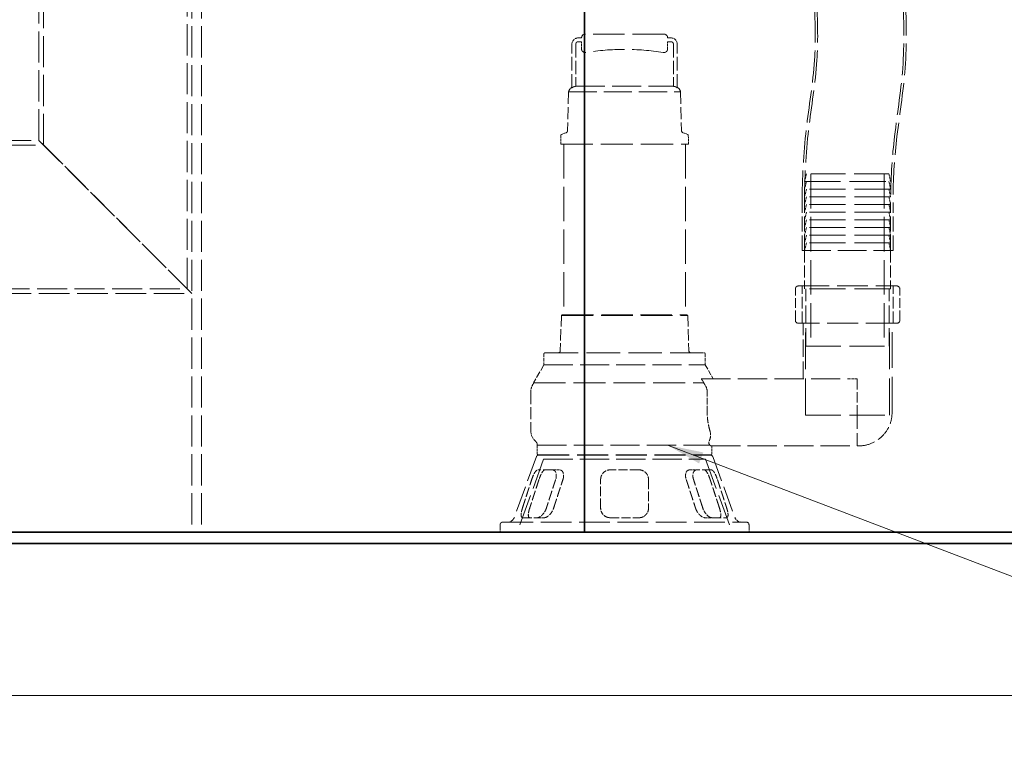
# Model space of a CAD drawing. Units: millimetres. Extents: x 0 to 6300, y 0 to 4455.
# Drawn here: x 2077 to 3105, y 2154 to 2908 of the extents above; entities that cross this region are included whole.
import ezdxf

# ---------------------------------------------------------------- set-up
doc = ezdxf.new("R2010")
doc.units = ezdxf.units.MM
doc.header["$LTSCALE"] = 15
doc.linetypes.add('DASHED', pattern=[0.2068, 0.1655, -0.0413])
doc.layers.add('Dimension (ISO)', color=5, linetype='Continuous', lineweight=9, true_color=0x0000ff)
doc.layers.add('Hidden (ISO)', color=1, linetype='DASHED', lineweight=18, true_color=0xff0000)
doc.layers.add('Symbol (ISO)', color=7, linetype='Continuous', lineweight=9)
doc.layers.add('Visible (ISO)', color=7, linetype='Continuous', lineweight=35)
doc.styles.add('Note Text (ISO)', font='tahoma.ttf')
doc.dimstyles.new('Default (ISO)', dxfattribs={"dimscale": 15, "dimtxt": 3.5, "dimasz": 2.5, "dimexe": 3.175, "dimexo": 0, "dimgap": 0.762, "dimtad": 1, "dimdec": 1, "dimrnd": 1e-08, "dimtxsty": 'Note Text (ISO)', "dimcen": 0.09, "dimdle": 10, "dimclrd": 256, "dimclre": 256, "dimclrt": 256, "dimadec": 1, "dimazin": 2, "dimtfac": 1.001486, "dimtmove": 0, "dimatfit": 3, "dimfxl": 1, "dimtolj": 1, "dimtzin": 0, "dimlwd": -1, "dimlwe": -1, "dimarcsym": 0})
doc.dimstyles.new('Default - Method 1b (ISO)$7', dxfattribs={"dimscale": 15, "dimtxt": 3.5, "dimasz": 2.5, "dimexe": 3.175, "dimexo": 0, "dimgap": 0.762, "dimtad": 1, "dimtoh": 1, "dimrnd": 1e-08, "dimtxsty": 'Note Text (ISO)', "dimcen": 0.09, "dimdle": 10, "dimclrd": 256, "dimclre": 256, "dimclrt": 256, "dimazin": 2, "dimtfac": 1, "dimtmove": 0, "dimatfit": 3, "dimfxl": 1, "dimtolj": 1, "dimlwd": -1, "dimlwe": -1, "dimarcsym": 0})

# ---------------------------------------------------------------- blocks, each defined once
blk = doc.blocks.new('*D21')
at = {"layer": 'Defpoints', "color": 0, "transparency": 16777216}
for p in [(596.5, 2360.7), (3206.5, 2360.7), (3206.5, 2201.9)]:
    blk.add_point(p, dxfattribs=at)
at = {"layer": 'Dimension (ISO)', "transparency": 16777216}
for p, q in [((596.5, 2360.7), (596.5, 2154.3)), ((3206.5, 2360.7), (3206.5, 2154.3)), ((634, 2201.9), (3169, 2201.9))]:
    blk.add_line(p, q, dxfattribs=at)
for points in [[(634, 2208.1), (634, 2195.6), (596.5, 2201.9)], [(3169, 2208.1), (3169, 2195.6), (3206.5, 2201.9)]]:
    blk.add_solid(points, dxfattribs=at)
at = {"layer": 'Dimension (ISO)', "transparency": 16777216, "insert": (1826.1, 2268), "char_height": 52.5, "attachment_point": 1, "style": 'Note Text (ISO)'}
blk.add_mtext('\\A1;2610', dxfattribs=at)

msp = doc.modelspace()

# ---------------------------------------------------------------- linework, layer by layer
at = {"layer": 'Hidden (ISO)', "ltscale": 13.09639}
for p, q in [((2256.55, 3672.67), (2256.55, 2372.67)), ((2266.55, 3672.67), (2266.55, 2372.67))]:
    msp.add_line(p, q, dxfattribs=at)
at = {"layer": 'Hidden (ISO)', "ltscale": 13.1035}
for p, q in [((2096.55, 2781.67), (2096.55, 3472.67)), ((2101.45, 2776.77), (2101.45, 3467.77)), ((2251.65, 2626.57), (2251.65, 3317.57))]:
    msp.add_line(p, q, dxfattribs=at)
at = {"layer": 'Hidden (ISO)', "ltscale": 13.217279}
msp.add_line((2749.55, 2892.67), (2667.55, 2892.67), dxfattribs=at)
at = {"layer": 'Hidden (ISO)', "ltscale": 5.795164}
for p, q in [((2653.55, 2836.51), (2653.55, 2882.17)), ((2763.55, 2836.51), (2763.55, 2882.17))]:
    msp.add_line(p, q, dxfattribs=at)
at = {"layer": 'Hidden (ISO)', "ltscale": 5.588917}
for p, q in [((2657.55, 2882.17), (2657.55, 2838.13)), ((2759.55, 2882.17), (2759.55, 2838.13))]:
    msp.add_line(p, q, dxfattribs=at)
at = {"layer": 'Hidden (ISO)', "ltscale": 0.444114}
for p, q in [((2660.05, 2888.67), (2663.55, 2888.67)), ((2663.55, 2884.67), (2660.05, 2884.67)), ((2757.05, 2888.67), (2753.55, 2888.67)), ((2753.55, 2884.67), (2757.05, 2884.67))]:
    msp.add_line(p, q, dxfattribs=at)
at = {"layer": 'Hidden (ISO)', "ltscale": 0.930325}
for p, q in [((2663.55, 2877.34), (2663.55, 2884.67)), ((2753.55, 2877.34), (2753.55, 2884.67))]:
    msp.add_line(p, q, dxfattribs=at)
at = {"layer": 'Hidden (ISO)', "ltscale": 5.148835}
for p, q in [((2650.07, 2832.44), (2649.08, 2791.89)), ((2767.02, 2832.44), (2768.01, 2791.89))]:
    msp.add_line(p, q, dxfattribs=at)
at = {"layer": 'Hidden (ISO)', "ltscale": 11.844604}
msp.add_line((2650.07, 2832.44), (2767.02, 2832.44), dxfattribs=at)
at = {"layer": 'Hidden (ISO)', "ltscale": 12.25216}
msp.add_line((2657.55, 2838.17), (2759.55, 2838.17), dxfattribs=at)
at = {"layer": 'Hidden (ISO)', "ltscale": 0.651009}
for p, q in [((2647.44, 2789.59), (2642.62, 2787.83)), ((2769.66, 2789.59), (2774.48, 2787.83))]:
    msp.add_line(p, q, dxfattribs=at)
at = {"layer": 'Hidden (ISO)', "ltscale": 12.894906}
for p, q in [((1896.55, 2781.67), (2096.55, 2781.67)), ((1736.55, 2621.67), (2256.55, 2621.67))]:
    msp.add_line(p, q, dxfattribs=at)
at = {"layer": 'Hidden (ISO)', "ltscale": 12.315273}
for p, q in [((2096.55, 2781.67), (2256.55, 2621.67)), ((2256.55, 2621.67), (2096.55, 2781.67))]:
    msp.add_line(p, q, dxfattribs=at)
at = {"layer": 'Hidden (ISO)', "ltscale": 1.172435}
for p, q in [((2641.96, 2786.91), (2641.8, 2777.67)), ((2775.14, 2786.91), (2775.3, 2777.67))]:
    msp.add_line(p, q, dxfattribs=at)
at = {"layer": 'Hidden (ISO)', "ltscale": 13.520394}
msp.add_line((2641.8, 2777.67), (2775.3, 2777.67), dxfattribs=at)
at = {"layer": 'Hidden (ISO)', "ltscale": 14.368878}
for p, q in [((2645.05, 2777.67), (2645.05, 2599.38)), ((2772.05, 2777.67), (2772.05, 2599.38))]:
    msp.add_line(p, q, dxfattribs=at)
at = {"layer": 'Hidden (ISO)', "ltscale": 13.526757}
msp.add_line((1891.65, 2776.77), (2101.45, 2776.77), dxfattribs=at)
at = {"layer": 'Hidden (ISO)', "ltscale": 1.046496}
for p, q in [((2898.55, 2746.72), (2896.55, 2738.72)), ((2898.55, 2738.72), (2896.55, 2730.72)), ((2984.55, 2746.72), (2986.55, 2738.72)), ((2984.55, 2738.72), (2986.55, 2730.72)), ((2898.55, 2730.72), (2896.55, 2722.72)), ((2984.55, 2730.72), (2986.55, 2722.72)), ((2898.55, 2722.72), (2896.55, 2714.72)), ((2984.55, 2722.72), (2986.55, 2714.72)), ((2898.55, 2714.72), (2896.55, 2706.72)), ((2898.55, 2706.72), (2896.55, 2698.72)), ((2984.55, 2714.72), (2986.55, 2706.72)), ((2984.55, 2706.72), (2986.55, 2698.72)), ((2898.55, 2698.72), (2896.55, 2690.72)), ((2984.55, 2698.72), (2986.55, 2690.72)), ((2898.55, 2690.72), (2896.55, 2682.72)), ((2984.55, 2690.72), (2986.55, 2682.72)), ((2898.55, 2682.72), (2896.55, 2674.72)), ((2984.55, 2682.72), (2986.55, 2674.72)), ((2898.55, 2674.72), (2896.55, 2666.72)), ((2984.55, 2674.72), (2986.55, 2666.72))]:
    msp.add_line(p, q, dxfattribs=at)
at = {"layer": 'Hidden (ISO)', "ltscale": 15.191454}
for p, q in [((2896.55, 2738.72), (2986.55, 2738.72)), ((2986.55, 2730.72), (2896.55, 2730.72)), ((2986.55, 2722.72), (2896.55, 2722.72)), ((2986.55, 2714.72), (2896.55, 2714.72)), ((2986.55, 2706.72), (2896.55, 2706.72)), ((2986.55, 2698.72), (2896.55, 2698.72)), ((2986.55, 2690.72), (2896.55, 2690.72)), ((2986.55, 2682.72), (2896.55, 2682.72)), ((2986.55, 2674.72), (2896.55, 2674.72)), ((2986.55, 2626.72), (2896.55, 2626.72))]:
    msp.add_line(p, q, dxfattribs=at)
at = {"layer": 'Hidden (ISO)', "ltscale": 14.516278}
msp.add_line((2984.55, 2746.72), (2898.55, 2746.72), dxfattribs=at)
at = {"layer": 'Hidden (ISO)', "ltscale": 14.50677}
for p, q in [((2903.25, 2746.72), (2903.25, 2566.72)), ((2979.85, 2746.72), (2979.85, 2566.72))]:
    msp.add_line(p, q, dxfattribs=at)
at = {"layer": 'Hidden (ISO)', "ltscale": 6.345819}
for p, q in [((2894.05, 2666.72), (2894.05, 2716.72)), ((2896.55, 2666.72), (2896.55, 2716.72)), ((2986.55, 2666.72), (2986.55, 2716.72)), ((2989.05, 2666.72), (2989.05, 2716.72))]:
    msp.add_line(p, q, dxfattribs=at)
at = {"layer": 'Hidden (ISO)', "ltscale": 12.026567}
msp.add_line((2894.05, 2666.72), (2989.05, 2666.72), dxfattribs=at)
at = {"layer": 'Hidden (ISO)', "ltscale": 5.076635}
for p, q in [((2896.55, 2666.72), (2896.55, 2626.72)), ((2986.55, 2666.72), (2986.55, 2626.72)), ((2610.48, 2518.9), (2610.48, 2478.9))]:
    msp.add_line(p, q, dxfattribs=at)
at = {"layer": 'Hidden (ISO)', "ltscale": 12.651887}
msp.add_line((1741.45, 2626.57), (2251.65, 2626.57), dxfattribs=at)
at = {"layer": 'Hidden (ISO)', "ltscale": 4.188206}
for p, q in [((2887.05, 2593.67), (2887.05, 2626.67)), ((2996.05, 2593.67), (2996.05, 2626.67))]:
    msp.add_line(p, q, dxfattribs=at)
at = {"layer": 'Hidden (ISO)', "ltscale": 13.039331}
for p, q in [((2890.05, 2629.67), (2993.05, 2629.67)), ((2993.05, 2590.67), (2890.05, 2590.67))]:
    msp.add_line(p, q, dxfattribs=at)
at = {"layer": 'Hidden (ISO)', "ltscale": 4.949717}
for p, q in [((2894.05, 2590.67), (2894.05, 2629.67)), ((2989.05, 2590.67), (2989.05, 2629.67))]:
    msp.add_line(p, q, dxfattribs=at)
at = {"layer": 'Hidden (ISO)', "ltscale": 7.615002}
for p, q in [((2898.05, 2566.72), (2898.05, 2626.72)), ((2985.05, 2566.72), (2985.05, 2626.72))]:
    msp.add_line(p, q, dxfattribs=at)
at = {"layer": 'Hidden (ISO)', "ltscale": 4.643756}
for p, q in [((2642.49, 2598.8), (2641.41, 2562.23)), ((2774.61, 2598.8), (2775.68, 2562.23))]:
    msp.add_line(p, q, dxfattribs=at)
at = {"layer": 'Hidden (ISO)', "ltscale": 0.139395}
for p, q in [((2643.42, 2599.38), (2642.49, 2598.8)), ((2773.67, 2599.38), (2774.61, 2598.8))]:
    msp.add_line(p, q, dxfattribs=at)
at = {"layer": 'Hidden (ISO)', "ltscale": 13.380394}
msp.add_line((2642.49, 2598.8), (2774.61, 2598.8), dxfattribs=at)
at = {"layer": 'Hidden (ISO)', "ltscale": 13.19149}
msp.add_line((2643.42, 2599.38), (2773.67, 2599.38), dxfattribs=at)
at = {"layer": 'Hidden (ISO)', "ltscale": 7.361166}
msp.add_line((2895.05, 2532.67), (2895.05, 2590.67), dxfattribs=at)
at = {"layer": 'Hidden (ISO)', "ltscale": 15.473887}
for p, q in [((2897.61, 2494.67), (2897.61, 2590.67)), ((2985.49, 2494.67), (2985.49, 2590.67))]:
    msp.add_line(p, q, dxfattribs=at)
at = {"layer": 'Hidden (ISO)', "ltscale": 14.990329}
msp.add_line((2988.05, 2497.67), (2988.05, 2590.67), dxfattribs=at)
at = {"layer": 'Hidden (ISO)', "ltscale": 14.685072}
msp.add_line((2898.05, 2566.72), (2985.05, 2566.72), dxfattribs=at)
at = {"layer": 'Hidden (ISO)', "ltscale": 1.461512}
for p, q in [((2624.3, 2558.8), (2624.3, 2547.29)), ((2792.8, 2558.8), (2792.8, 2547.29))]:
    msp.add_line(p, q, dxfattribs=at)
at = {"layer": 'Hidden (ISO)', "ltscale": 14.052094}
msp.add_line((2625.3, 2559.8), (2791.8, 2559.8), dxfattribs=at)
at = {"layer": 'Hidden (ISO)', "ltscale": 2.728264}
msp.add_line((2624.3, 2547.29), (2613.54, 2528.67), dxfattribs=at)
at = {"layer": 'Hidden (ISO)', "ltscale": 12.189333}
msp.add_line((2624.3, 2547.29), (2792.8, 2547.29), dxfattribs=at)
at = {"layer": 'Hidden (ISO)', "ltscale": 2.141913}
msp.add_line((2792.8, 2547.29), (2801.24, 2532.67), dxfattribs=at)
at = {"layer": 'Hidden (ISO)', "ltscale": 12.315759}
msp.add_line((2788.73, 2532.67), (2941.55, 2532.67), dxfattribs=at)
at = {"layer": 'Hidden (ISO)', "ltscale": 1.269084}
msp.add_line((2941.55, 2532.67), (2951.55, 2532.67), dxfattribs=at)
at = {"layer": 'Hidden (ISO)', "ltscale": 4.442043}
msp.add_line((2951.55, 2532.67), (2951.55, 2497.67), dxfattribs=at)
at = {"layer": 'Hidden (ISO)', "ltscale": 13.425468}
msp.add_line((2613.54, 2528.67), (2791.39, 2528.67), dxfattribs=at)
at = {"layer": 'Hidden (ISO)', "ltscale": 2.693704}
msp.add_line((2794.89, 2497.67), (2794.89, 2518.9), dxfattribs=at)
at = {"layer": 'Hidden (ISO)', "ltscale": 14.834286}
msp.add_line((2897.61, 2494.67), (2985.49, 2494.67), dxfattribs=at)
at = {"layer": 'Hidden (ISO)', "ltscale": 6.977602}
msp.add_line((2951.55, 2497.67), (2951.55, 2462.67), dxfattribs=at)
at = {"layer": 'Hidden (ISO)', "ltscale": 12.309361}
msp.add_line((2617.37, 2463.49), (2797.72, 2463.49), dxfattribs=at)
at = {"layer": 'Hidden (ISO)', "ltscale": 1.175882}
msp.add_line((2617.37, 2463.49), (2617.37, 2454.22), dxfattribs=at)
at = {"layer": 'Hidden (ISO)', "ltscale": 12.294357}
msp.add_line((2799, 2462.67), (2951.55, 2462.67), dxfattribs=at)
at = {"layer": 'Hidden (ISO)', "ltscale": 1.072044}
msp.add_line((2799.73, 2462.67), (2799.73, 2454.22), dxfattribs=at)
at = {"layer": 'Hidden (ISO)', "ltscale": 0.753727}
msp.add_line((2953.05, 2462.67), (2951.55, 2462.67), dxfattribs=at)
at = {"layer": 'Hidden (ISO)', "ltscale": 10.875864}
for p, q in [((2616.48, 2451.49), (2593.4, 2388.09)), ((2800.61, 2451.49), (2823.69, 2388.09))]:
    msp.add_line(p, q, dxfattribs=at)
at = {"layer": 'Hidden (ISO)', "ltscale": 13.051087}
for p, q in [((2624, 2448.76), (2596.31, 2372.67)), ((2793.1, 2448.76), (2820.79, 2372.67))]:
    msp.add_line(p, q, dxfattribs=at)
at = {"layer": 'Hidden (ISO)', "ltscale": 13.042576}
for p, q in [((2618.4, 2453.19), (2798.7, 2453.19)), ((2618.4, 2453.14), (2798.7, 2453.14))]:
    msp.add_line(p, q, dxfattribs=at)
at = {"layer": 'Hidden (ISO)', "ltscale": 0.006261}
for p, q in [((2618.4, 2453.19), (2618.4, 2453.14)), ((2798.7, 2453.19), (2798.7, 2453.14))]:
    msp.add_line(p, q, dxfattribs=at)
at = {"layer": 'Hidden (ISO)', "ltscale": 12.232573}
msp.add_line((2624, 2448.76), (2793.1, 2448.76), dxfattribs=at)
at = {"layer": 'Hidden (ISO)', "ltscale": 3.822761}
for p, q in [((2632.97, 2437.67), (2617.97, 2437.67)), ((2723.55, 2437.67), (2693.55, 2437.67)), ((2799.13, 2437.67), (2784.13, 2437.67))]:
    msp.add_line(p, q, dxfattribs=at)
at = {"layer": 'Hidden (ISO)', "ltscale": 1.094826}
for p, q in [((2640.44, 2437.67), (2632.97, 2437.67)), ((2776.66, 2437.67), (2784.13, 2437.67))]:
    msp.add_line(p, q, dxfattribs=at)
at = {"layer": 'Hidden (ISO)', "ltscale": 3.818272}
for p, q in [((2602.04, 2387.67), (2617.04, 2387.67)), ((2693.55, 2387.67), (2723.55, 2387.67)), ((2800.06, 2387.67), (2815.06, 2387.67))]:
    msp.add_line(p, q, dxfattribs=at)
at = {"layer": 'Hidden (ISO)', "ltscale": 1.092195}
for p, q in [((2624.49, 2387.67), (2617.04, 2387.67)), ((2792.61, 2387.67), (2800.06, 2387.67))]:
    msp.add_line(p, q, dxfattribs=at)
at = {"layer": 'Hidden (ISO)', "ltscale": 0.982543}
for p, q in [((2578.55, 2380.41), (2578.55, 2372.67)), ((2838.55, 2380.41), (2838.55, 2372.67))]:
    msp.add_line(p, q, dxfattribs=at)
at = {"layer": 'Hidden (ISO)', "ltscale": 12.904555}
msp.add_line((2581.13, 2382.99), (2835.97, 2382.99), dxfattribs=at)
at = {"layer": 'Hidden (ISO)', "ltscale": 0.797352}
for centre, start, end in [((2667.55, 2888.67), 90, 180), ((2749.55, 2888.67), 0, 90)]:
    msp.add_arc(centre, 4, start, end, dxfattribs=at)
at = {"layer": 'Hidden (ISO)', "ltscale": 1.295759}
for centre, start, end in [((2660.05, 2882.17), 90, 180), ((2757.05, 2882.17), 0, 90)]:
    msp.add_arc(centre, 6.5, start, end, dxfattribs=at)
at = {"layer": 'Hidden (ISO)', "ltscale": 0.498307}
for centre, start, end in [((2660.05, 2882.17), 90, 180), ((2757.05, 2882.17), 0, 90)]:
    msp.add_arc(centre, 2.5, start, end, dxfattribs=at)
at = {"layer": 'Hidden (ISO)', "ltscale": 0.879659}
for centre, start, end in [((2667.55, 2877.34), 180, 279.28917), ((2749.55, 2877.34), 260.71083, 0)]:
    msp.add_arc(centre, 4, start, end, dxfattribs=at)
at = {"layer": 'Hidden (ISO)', "ltscale": 13.066299}
msp.add_arc((2708.55, 2626.67), 250, 80.71083, 99.28917, dxfattribs=at)
at = {"layer": 'Hidden (ISO)', "ltscale": 0.760893}
for centre, start, end in [((2657.36, 2830.67), 120.54401, 166.34947), ((2759.74, 2830.67), 13.65053, 59.45599)]:
    msp.add_arc(centre, 7.5, start, end, dxfattribs=at)
at = {"layer": 'Hidden (ISO)', "ltscale": 0.381205}
for centre, start, end in [((2646.58, 2791.94), 290, 358.85424), ((2770.51, 2791.94), 181.14576, 250)]:
    msp.add_arc(centre, 2.5, start, end, dxfattribs=at)
at = {"layer": 'Hidden (ISO)', "ltscale": 0.152745}
for centre, start, end in [((2642.96, 2786.89), 110, 179), ((2774.14, 2786.89), 1, 70)]:
    msp.add_arc(centre, 1, start, end, dxfattribs=at)
at = {"layer": 'Hidden (ISO)', "ltscale": 0.597989}
for centre, start, end in [((2890.05, 2626.67), 90, 180), ((2993.05, 2626.67), 0, 90), ((2890.05, 2593.67), 180, 270), ((2993.05, 2593.67), 270, 0)]:
    msp.add_arc(centre, 3, start, end, dxfattribs=at)
at = {"layer": 'Hidden (ISO)', "ltscale": 0.488978}
for centre, start, end in [((2638.91, 2562.3), 270, 358.31532), ((2778.18, 2562.3), 181.68468, 270)]:
    msp.add_arc(centre, 2.5, start, end, dxfattribs=at)
at = {"layer": 'Hidden (ISO)', "ltscale": 0.199263}
for centre, start, end in [((2625.3, 2558.8), 90, 180), ((2791.8, 2558.8), 0, 90)]:
    msp.add_arc(centre, 1, start, end, dxfattribs=at)
at = {"layer": 'Hidden (ISO)', "ltscale": 1.139912}
msp.add_arc((2625.45, 2518.9), 14.97, 145.61815, 180, dxfattribs=at)
at = {"layer": 'Hidden (ISO)', "ltscale": 0.179303}
msp.add_arc((2610.97, 2528.81), 2.58, 325.61815, 357, dxfattribs=at)
at = {"layer": 'Hidden (ISO)', "ltscale": 6.977602}
msp.add_arc((2953.05, 2497.67), 35, 270, 0, dxfattribs=at)
at = {"layer": 'Hidden (ISO)', "ltscale": 1.56851}
msp.add_arc((2625.45, 2478.9), 14.97, 180, 227.30803, dxfattribs=at)
at = {"layer": 'Hidden (ISO)', "ltscale": 0.633149}
msp.add_arc((2610.92, 2463.15), 6.45, 3, 47.30803, dxfattribs=at)
at = {"layer": 'Hidden (ISO)', "ltscale": 0.335415}
for centre, start, end in [((2618.91, 2450.61), 101.31059, 160), ((2798.19, 2450.61), 20, 78.68941)]:
    msp.add_arc(centre, 2.58, start, end, dxfattribs=at)
at = {"layer": 'Hidden (ISO)', "ltscale": 0.205704}
for centre, start, end in [((2618.4, 2454.22), 180, 270), ((2798.7, 2454.22), 270, 0)]:
    msp.add_arc(centre, 1.03, start, end, dxfattribs=at)
at = {"layer": 'Hidden (ISO)', "ltscale": 1.200425}
for centre, start, end in [((2586.13, 2390.74), 270, 340), ((2830.97, 2390.74), 200, 270)]:
    msp.add_arc(centre, 7.74, start, end, dxfattribs=at)
at = {"layer": 'Hidden (ISO)', "ltscale": 0.514411}
for centre, start, end in [((2581.13, 2380.41), 90, 180), ((2835.97, 2380.41), 0, 90)]:
    msp.add_arc(centre, 2.58, start, end, dxfattribs=at)
at = {"layer": 'Hidden (ISO)', "ltscale": 13.518834}
msp.add_open_spline([(2894.05, 2716.72), (2894.03, 2742.23), (2895.45, 2767.78), (2901.11, 2817.28), (2905.43, 2841.28), (2908.29, 2884.66), (2907.84, 2903.89), (2905.78, 2943.78), (2904.15, 2964.49), (2899.35, 3028), (2896.36, 3070.82), (2891.94, 3176.62), (2891.71, 3239.69), (2894.08, 3302.62)], degree=3, knots=[0, 0, 0, 0, 7.6525834, 7.6525834, 14.946985, 14.946985, 20.6959895, 20.6959895, 26.9279176, 26.9279176, 39.8027549, 39.8027549, 58.6949015, 58.6949015, 58.6949015, 58.6949015], dxfattribs=at)
at = {"layer": 'Hidden (ISO)', "ltscale": 13.517735}
msp.add_open_spline([(2896.55, 2716.72), (2896.53, 2742.18), (2897.95, 2767.69), (2903.61, 2817.1), (2907.91, 2841.07), (2910.79, 2884.45), (2910.34, 2903.73), (2908.29, 2943.69), (2906.66, 2964.43), (2901.87, 3027.89), (2898.88, 3070.64), (2894.45, 3176.44), (2894.2, 3239.58), (2896.58, 3302.57)], degree=3, knots=[0, 0, 0, 0, 7.6395087, 7.6395087, 14.921071, 14.921071, 20.6848458, 20.6848458, 26.9241312, 26.9241312, 39.7775855, 39.7775855, 58.6901063, 58.6901063, 58.6901063, 58.6901063], dxfattribs=at)
at = {"layer": 'Hidden (ISO)', "ltscale": 13.458046}
msp.add_open_spline([(2986.54, 3299.97), (2985.28, 3266.65), (2984.76, 3233.3), (2985.08, 3183.74), (2985.36, 3167.52), (2987.07, 3106.11), (2989.74, 3060.95), (2996.82, 2964.61), (3002.59, 2913.13), (2997.94, 2836.36), (2993.63, 2811.13), (2988.18, 2765.3), (2986.81, 2744.65), (2986.56, 2721.58), (2986.55, 2719.15), (2986.55, 2716.72)], degree=3, knots=[0, 0, 0, 0, 10.0025114, 10.0025114, 14.8684518, 14.8684518, 28.4329564, 28.4329564, 43.8480842, 43.8480842, 51.5045222, 51.5045222, 57.6960474, 57.6960474, 58.4253578, 58.4253578, 58.4253578, 58.4253578], dxfattribs=at)
at = {"layer": 'Hidden (ISO)', "ltscale": 13.455797}
msp.add_open_spline([(2989.04, 3299.87), (2987.77, 3266.56), (2987.25, 3233.2), (2987.58, 3183.7), (2987.87, 3167.53), (2989.57, 3106.2), (2992.24, 3061.06), (2999.32, 2964.77), (3005.06, 2913.3), (3000.47, 2836.47), (2996.16, 2811.15), (2990.68, 2765.17), (2989.3, 2744.45), (2989.06, 2721.4), (2989.05, 2719.06), (2989.05, 2716.72)], degree=3, knots=[0, 0, 0, 0, 10.002517, 10.002517, 14.851937, 14.851937, 28.4093292, 28.4093292, 43.8192646, 43.8192646, 51.5019953, 51.5019953, 57.7128006, 57.7128006, 58.4156656, 58.4156656, 58.4156656, 58.4156656], dxfattribs=at)
at = {"layer": 'Hidden (ISO)', "ltscale": 0.555314}
for points, knots in [([(2657.55, 2838.13), (2657.32, 2838.11), (2657.08, 2838.07), (2656.34, 2837.93), (2655.84, 2837.77), (2654.97, 2837.42), (2654.51, 2837.18), (2653.9, 2836.77), (2653.72, 2836.64), (2653.55, 2836.51)], [3.44379556, 3.44379556, 3.44379556, 3.44379556, 3.50925587, 3.50925587, 3.65151461, 3.65151461, 3.79216255, 3.79216255, 3.85350234, 3.85350234, 3.85350234, 3.85350234]), ([(2763.55, 2836.51), (2763.38, 2836.64), (2763.2, 2836.77), (2762.58, 2837.18), (2762.13, 2837.42), (2761.25, 2837.77), (2760.76, 2837.93), (2760.02, 2838.07), (2759.78, 2838.11), (2759.55, 2838.13)], [0.63391274, 0.63391274, 0.63391274, 0.63391274, 0.69525254, 0.69525254, 0.83590048, 0.83590048, 0.97815921, 0.97815921, 1.04361952, 1.04361952, 1.04361952, 1.04361952])]:
    msp.add_open_spline(points, degree=3, knots=knots, dxfattribs=at)
at = {"layer": 'Hidden (ISO)', "ltscale": 0.609665}
msp.add_rational_spline([(2791.39, 2528.67), (2790.05, 2530.7), (2788.73, 2532.67)], [1, 1.00010050405, 1], degree=2, dxfattribs=at)
at = {"layer": 'Hidden (ISO)', "ltscale": 0.182635}
msp.add_open_spline([(2791.91, 2527.35), (2791.78, 2527.51), (2791.67, 2527.69), (2791.49, 2528.1), (2791.41, 2528.4), (2791.39, 2528.67)], degree=3, knots=[0.66940012, 0.66940012, 0.66940012, 0.66940012, 0.72633976, 0.72633976, 0.8046024, 0.8046024, 0.8046024, 0.8046024], dxfattribs=at)
at = {"layer": 'Hidden (ISO)', "ltscale": 1.158836}
msp.add_open_spline([(2794.89, 2518.9), (2794.89, 2519.78), (2794.8, 2520.74), (2794.39, 2522.62), (2794.08, 2523.53), (2793.34, 2525.2), (2792.83, 2526.09), (2792.12, 2527.07), (2792.02, 2527.21), (2791.91, 2527.35)], degree=3, knots=[0, 0, 0, 0, 0.26437629, 0.26437629, 0.52875258, 0.52875258, 0.81118782, 0.81118782, 0.86023941, 0.86023941, 0.86023941, 0.86023941], dxfattribs=at)
at = {"layer": 'Hidden (ISO)', "ltscale": 2.545253}
msp.add_open_spline([(2797.62, 2478.9), (2797.12, 2480.58), (2796.67, 2482.38), (2795.83, 2486.39), (2795.48, 2488.63), (2795.01, 2493.16), (2794.89, 2495.45), (2794.89, 2497.67)], degree=3, knots=[19.4673101, 19.4673101, 19.4673101, 19.4673101, 20.053006, 20.053006, 20.7209451, 20.7209451, 21.3888843, 21.3888843, 21.3888843, 21.3888843], dxfattribs=at)
at = {"layer": 'Hidden (ISO)', "ltscale": 2.031354}
msp.add_open_spline([(2796.87, 2467.89), (2797.62, 2469.14), (2798.14, 2470.72), (2798.47, 2474.54), (2798.27, 2476.67), (2797.62, 2478.9)], degree=3, knots=[-1.6377087, -1.6377087, -1.6377087, -1.6377087, -0.8155971, -0.8155971, 0, 0, 0, 0], dxfattribs=at)
at = {"layer": 'Hidden (ISO)', "ltscale": 1.513059}
msp.add_open_spline([(2797.72, 2463.49), (2797.09, 2464.18), (2796.52, 2465.21), (2796.46, 2466.85), (2796.58, 2467.37), (2796.85, 2467.85), (2796.86, 2467.87), (2796.87, 2467.89)], degree=3, knots=[-5.378984, -5.378984, -5.378984, -5.378984, -4.326227, -4.326227, -3.7904691, -3.7904691, -3.7623515, -3.7623515, -3.7623515, -3.7623515], dxfattribs=at)
at = {"layer": 'Hidden (ISO)', "ltscale": 0.976087}
msp.add_open_spline([(2799, 2462.67), (2798.71, 2462.67), (2798.33, 2462.9), (2797.81, 2463.4), (2797.77, 2463.44), (2797.72, 2463.49)], degree=3, knots=[16.0170373, 16.0170373, 16.0170373, 16.0170373, 16.70342349, 16.70342349, 16.76613439, 16.76613439, 16.76613439, 16.76613439], dxfattribs=at)
at = {"layer": 'Hidden (ISO)', "ltscale": 2.02948}
for points, knots in [([(2611.54, 2427.67), (2611.63, 2427.98), (2611.74, 2428.28), (2612.26, 2429.76), (2612.77, 2431.04), (2613.86, 2433.37), (2614.45, 2434.44), (2615.55, 2436.06), (2616.13, 2436.73), (2617.14, 2437.5), (2617.58, 2437.67), (2617.97, 2437.67)], [3.1368584, 3.1368584, 3.1368584, 3.1368584, 3.2315654, 3.2315654, 3.6113541, 3.6113541, 3.9911429, 3.9911429, 4.359163, 4.359163, 4.6728392, 4.6728392, 4.6728392, 4.6728392]), ([(2632.97, 2437.67), (2633.64, 2437.67), (2634.3, 2437.5), (2635.57, 2436.73), (2636.14, 2436.06), (2636.93, 2434.44), (2637.18, 2433.37), (2637.27, 2431.04), (2637.11, 2429.76), (2636.8, 2428.57), (2636.72, 2428.28), (2636.63, 2427.98), (2636.54, 2427.67)], [-1.4412738, -1.4412738, -1.4412738, -1.4412738, -1.1275976, -1.1275976, -0.7595775, -0.7595775, -0.3797887, -0.3797887, 0, 0, 0, 0.094707, 0.094707, 0.094707, 0.094707]), ([(2683.55, 2427.67), (2683.55, 2427.98), (2683.56, 2428.28), (2683.7, 2429.76), (2684.04, 2431.04), (2685.23, 2433.37), (2686.07, 2434.44), (2687.96, 2436.06), (2689.11, 2436.73), (2691.39, 2437.5), (2692.5, 2437.67), (2693.55, 2437.67)], [3.1368584, 3.1368584, 3.1368584, 3.1368584, 3.2315654, 3.2315654, 3.6113541, 3.6113541, 3.9911429, 3.9911429, 4.359163, 4.359163, 4.6728392, 4.6728392, 4.6728392, 4.6728392]), ([(2723.55, 2437.67), (2724.6, 2437.67), (2725.71, 2437.5), (2727.99, 2436.73), (2729.13, 2436.06), (2731.02, 2434.44), (2731.87, 2433.37), (2733.06, 2431.04), (2733.4, 2429.76), (2733.51, 2428.57), (2733.53, 2428.28), (2733.55, 2427.98), (2733.55, 2427.67)], [-1.4412738, -1.4412738, -1.4412738, -1.4412738, -1.1275976, -1.1275976, -0.7595775, -0.7595775, -0.3797887, -0.3797887, 0, 0, 0, 0.094707, 0.094707, 0.094707, 0.094707]), ([(2780.56, 2427.67), (2780.46, 2427.98), (2780.37, 2428.28), (2779.99, 2429.76), (2779.82, 2431.04), (2779.91, 2433.37), (2780.17, 2434.44), (2780.96, 2436.06), (2781.53, 2436.73), (2782.79, 2437.5), (2783.46, 2437.67), (2784.13, 2437.67)], [3.1368584, 3.1368584, 3.1368584, 3.1368584, 3.2315654, 3.2315654, 3.6113541, 3.6113541, 3.9911429, 3.9911429, 4.359163, 4.359163, 4.6728392, 4.6728392, 4.6728392, 4.6728392]), ([(2799.13, 2437.67), (2799.51, 2437.67), (2799.95, 2437.5), (2800.96, 2436.73), (2801.54, 2436.06), (2802.64, 2434.44), (2803.23, 2433.37), (2804.33, 2431.04), (2804.84, 2429.76), (2805.36, 2428.28), (2805.46, 2427.98), (2805.56, 2427.67)], [1.5913591, 1.5913591, 1.5913591, 1.5913591, 1.9050353, 1.9050353, 2.2730554, 2.2730554, 2.6528441, 2.6528441, 3.0326329, 3.0326329, 3.1273399, 3.1273399, 3.1273399, 3.1273399])]:
    msp.add_open_spline(points, degree=3, knots=knots, dxfattribs=at)
at = {"layer": 'Hidden (ISO)', "ltscale": 2.028961}
for points, knots in [([(2625.44, 2437.67), (2625.08, 2437.67), (2624.66, 2437.5), (2623.69, 2436.75), (2623.14, 2436.09), (2622.07, 2434.48), (2621.5, 2433.43), (2620.43, 2431.11), (2619.92, 2429.84), (2619.39, 2428.33), (2619.28, 2428), (2619.17, 2427.67)], [1.5952657, 1.5952657, 1.5952657, 1.5952657, 1.9040703, 1.9040703, 2.2723269, 2.2723269, 2.6499859, 2.6499859, 3.027645, 3.027645, 3.1309838, 3.1309838, 3.1309838, 3.1309838]), ([(2644.17, 2427.67), (2644.28, 2428), (2644.37, 2428.33), (2644.46, 2428.66), (2644.76, 2429.84), (2644.91, 2431.11), (2644.78, 2433.43), (2644.5, 2434.48), (2643.68, 2436.09), (2643.08, 2436.75), (2641.78, 2437.5), (2641.11, 2437.67), (2640.44, 2437.67)], [-0.1033388, -0.1033388, -0.1033388, -0.1033388, 0, 0, 0, 0.377659, 0.377659, 0.7553181, 0.7553181, 1.1235746, 1.1235746, 1.4323793, 1.4323793, 1.4323793, 1.4323793]), ([(2776.66, 2437.67), (2775.98, 2437.67), (2775.31, 2437.5), (2774.01, 2436.75), (2773.42, 2436.09), (2772.59, 2434.48), (2772.31, 2433.43), (2772.19, 2431.11), (2772.34, 2429.84), (2772.72, 2428.33), (2772.82, 2428), (2772.93, 2427.67)], [1.5952657, 1.5952657, 1.5952657, 1.5952657, 1.9040703, 1.9040703, 2.2723269, 2.2723269, 2.6499859, 2.6499859, 3.027645, 3.027645, 3.1309838, 3.1309838, 3.1309838, 3.1309838]), ([(2797.93, 2427.67), (2797.82, 2428), (2797.7, 2428.33), (2797.17, 2429.84), (2796.67, 2431.11), (2795.59, 2433.43), (2795.02, 2434.48), (2793.96, 2436.09), (2793.4, 2436.75), (2792.44, 2437.5), (2792.02, 2437.67), (2791.66, 2437.67)], [3.141655, 3.141655, 3.141655, 3.141655, 3.2449938, 3.2449938, 3.6226529, 3.6226529, 4.0003119, 4.0003119, 4.3685684, 4.3685684, 4.6773731, 4.6773731, 4.6773731, 4.6773731])]:
    msp.add_open_spline(points, degree=3, knots=knots, dxfattribs=at)
at = {"layer": 'Hidden (ISO)', "ltscale": 4.065734}
for points, weights in [([(2601.81, 2397.67), (2606.92, 2413.49), (2611.54, 2427.67)], [1, 1.00140219711, 1]), ([(2636.54, 2427.67), (2631.92, 2413.49), (2626.81, 2397.67)], [1, 1.00140219712, 1]), ([(2683.55, 2397.67), (2683.55, 2413.49), (2683.55, 2427.67)], [1, 1.00140219712, 1]), ([(2733.55, 2427.67), (2733.55, 2413.49), (2733.55, 2397.67)], [1, 1.00140219712, 1]), ([(2790.29, 2397.67), (2785.17, 2413.49), (2780.56, 2427.67)], [1, 1.00140219711, 1]), ([(2805.56, 2427.67), (2810.17, 2413.49), (2815.29, 2397.67)], [1, 1.00140219712, 1])]:
    msp.add_rational_spline(points, weights, degree=2, dxfattribs=at)
at = {"layer": 'Hidden (ISO)', "ltscale": 4.068449}
for points, weights in [([(2619.17, 2427.67), (2614.55, 2413.57), (2609.39, 2397.67)], [1, 1.0016759432, 1]), ([(2634.39, 2397.67), (2639.55, 2413.57), (2644.17, 2427.67)], [1, 1.0016759432, 1]), ([(2772.93, 2427.67), (2777.54, 2413.57), (2782.71, 2397.67)], [1, 1.00167594321, 1]), ([(2807.71, 2397.67), (2802.54, 2413.57), (2797.93, 2427.67)], [1, 1.0016759432, 1])]:
    msp.add_rational_spline(points, weights, degree=2, dxfattribs=at)
at = {"layer": 'Hidden (ISO)', "ltscale": 1.743115}
for points, knots in [([(2601.11, 2388.09), (2600.96, 2388.25), (2600.84, 2388.45), (2600.51, 2389.29), (2600.42, 2390.14), (2600.49, 2392.04), (2600.66, 2393.23), (2601.17, 2395.54), (2601.47, 2396.62), (2601.81, 2397.67)], [1.8209653, 1.8209653, 1.8209653, 1.8209653, 1.9847081, 1.9847081, 2.3881022, 2.3881022, 2.8029525, 2.8029525, 3.1322549, 3.1322549, 3.1322549, 3.1322549]), ([(2626.81, 2397.67), (2626.47, 2396.62), (2625.99, 2395.54), (2624.72, 2393.23), (2623.85, 2392.04), (2622.12, 2390.14), (2621.13, 2389.29), (2619.75, 2388.45), (2619.35, 2388.25), (2618.97, 2388.09)], [0.085548, 0.085548, 0.085548, 0.085548, 0.4148504, 0.4148504, 0.8297008, 0.8297008, 1.2330949, 1.2330949, 1.3968376, 1.3968376, 1.3968376, 1.3968376]), ([(2690.69, 2388.09), (2690.16, 2388.25), (2689.64, 2388.45), (2687.92, 2389.29), (2686.85, 2390.14), (2685.19, 2392.04), (2684.49, 2393.23), (2683.72, 2395.54), (2683.55, 2396.62), (2683.55, 2397.67)], [1.8209653, 1.8209653, 1.8209653, 1.8209653, 1.9847081, 1.9847081, 2.3881022, 2.3881022, 2.8029525, 2.8029525, 3.1322549, 3.1322549, 3.1322549, 3.1322549]), ([(2733.55, 2397.67), (2733.55, 2396.62), (2733.38, 2395.54), (2732.61, 2393.23), (2731.91, 2392.04), (2730.24, 2390.14), (2729.17, 2389.29), (2727.46, 2388.45), (2726.94, 2388.25), (2726.41, 2388.09)], [0.085548, 0.085548, 0.085548, 0.085548, 0.4148504, 0.4148504, 0.8297008, 0.8297008, 1.2330949, 1.2330949, 1.3968376, 1.3968376, 1.3968376, 1.3968376]), ([(2798.13, 2388.09), (2797.74, 2388.25), (2797.34, 2388.45), (2795.96, 2389.29), (2794.98, 2390.14), (2793.24, 2392.04), (2792.38, 2393.23), (2791.1, 2395.54), (2790.63, 2396.62), (2790.29, 2397.67)], [1.8209653, 1.8209653, 1.8209653, 1.8209653, 1.9847081, 1.9847081, 2.3881022, 2.3881022, 2.8029525, 2.8029525, 3.1322549, 3.1322549, 3.1322549, 3.1322549]), ([(2815.29, 2397.67), (2815.63, 2396.62), (2815.93, 2395.54), (2816.44, 2393.23), (2816.6, 2392.04), (2816.67, 2390.14), (2816.59, 2389.29), (2816.25, 2388.45), (2816.13, 2388.25), (2815.99, 2388.09)], [-3.1322549, -3.1322549, -3.1322549, -3.1322549, -2.8029525, -2.8029525, -2.3881022, -2.3881022, -1.9847081, -1.9847081, -1.8209653, -1.8209653, -1.8209653, -1.8209653])]:
    msp.add_open_spline(points, degree=3, knots=knots, dxfattribs=at)
at = {"layer": 'Hidden (ISO)', "ltscale": 2.12484}
for points, knots in [([(2609.39, 2397.67), (2609.05, 2396.63), (2608.75, 2395.57), (2608.22, 2393.27), (2608.04, 2392.08), (2607.94, 2390.18), (2608.01, 2389.32), (2608.45, 2388.11), (2608.82, 2387.76), (2609.36, 2387.68), (2609.42, 2387.67), (2609.49, 2387.67)], [-3.1357164, -3.1357164, -3.1357164, -3.1357164, -2.811695, -2.811695, -2.3951495, -2.3951495, -1.9895079, -1.9895079, -1.5838663, -1.5838663, -1.5307624, -1.5307624, -1.5307624, -1.5307624]), ([(2624.49, 2387.67), (2624.6, 2387.67), (2624.71, 2387.68), (2625.68, 2387.76), (2626.68, 2388.11), (2628.68, 2389.32), (2629.68, 2390.18), (2631.43, 2392.08), (2632.31, 2393.27), (2633.59, 2395.57), (2634.05, 2396.63), (2634.39, 2397.67)], [4.5647207, 4.5647207, 4.5647207, 4.5647207, 4.6178247, 4.6178247, 5.0234663, 5.0234663, 5.4291079, 5.4291079, 5.8456533, 5.8456533, 6.1696747, 6.1696747, 6.1696747, 6.1696747]), ([(2782.71, 2397.67), (2783.05, 2396.63), (2783.51, 2395.57), (2784.79, 2393.27), (2785.66, 2392.08), (2787.42, 2390.18), (2788.42, 2389.32), (2790.42, 2388.11), (2791.41, 2387.76), (2792.38, 2387.68), (2792.5, 2387.67), (2792.61, 2387.67)], [-3.1357164, -3.1357164, -3.1357164, -3.1357164, -2.811695, -2.811695, -2.3951495, -2.3951495, -1.9895079, -1.9895079, -1.5838663, -1.5838663, -1.5307624, -1.5307624, -1.5307624, -1.5307624]), ([(2807.61, 2387.67), (2807.67, 2387.67), (2807.74, 2387.68), (2808.27, 2387.76), (2808.65, 2388.11), (2809.09, 2389.32), (2809.15, 2390.18), (2809.05, 2392.08), (2808.87, 2393.27), (2808.34, 2395.57), (2808.05, 2396.63), (2807.71, 2397.67)], [1.5307624, 1.5307624, 1.5307624, 1.5307624, 1.5838663, 1.5838663, 1.9895079, 1.9895079, 2.3951495, 2.3951495, 2.811695, 2.811695, 3.1357164, 3.1357164, 3.1357164, 3.1357164])]:
    msp.add_open_spline(points, degree=3, knots=knots, dxfattribs=at)
at = {"layer": 'Hidden (ISO)', "ltscale": 0.375398}
for points, knots in [([(2602.04, 2387.67), (2602.01, 2387.67), (2601.99, 2387.67), (2601.93, 2387.67), (2601.89, 2387.68), (2601.78, 2387.69), (2601.7, 2387.71), (2601.43, 2387.8), (2601.26, 2387.92), (2601.11, 2388.09)], [-0.2958139, -0.2958139, -0.2958139, -0.2958139, -0.2797881, -0.2797881, -0.24688628, -0.24688628, -0.18308175, -0.18308175, -0.00003162, -0.00003162, -0.00003162, -0.00003162]), ([(2618.97, 2388.09), (2618.78, 2388.01), (2618.6, 2387.95), (2618.16, 2387.82), (2617.9, 2387.76), (2617.54, 2387.7), (2617.42, 2387.69), (2617.24, 2387.68), (2617.17, 2387.67), (2617.08, 2387.67), (2617.06, 2387.67), (2617.04, 2387.67)], [-0.5865131, -0.5865131, -0.5865131, -0.5865131, -0.5058143, -0.5058143, -0.38954347, -0.38954347, -0.33396605, -0.33396605, -0.30258767, -0.30258767, -0.29087487, -0.29087487, -0.29087487, -0.29087487]), ([(2693.55, 2387.67), (2693.48, 2387.67), (2693.42, 2387.67), (2693.24, 2387.68), (2693.13, 2387.68), (2692.79, 2387.7), (2692.55, 2387.72), (2691.76, 2387.82), (2691.22, 2387.93), (2690.69, 2388.09)], [-0.29582185, -0.29582185, -0.29582185, -0.29582185, -0.2759128, -0.2759128, -0.24272717, -0.24272717, -0.1707667, -0.1707667, -0.00003162, -0.00003162, -0.00003162, -0.00003162]), ([(2726.41, 2388.09), (2726.1, 2388), (2725.79, 2387.92), (2725.08, 2387.78), (2724.69, 2387.73), (2724.15, 2387.69), (2724.01, 2387.68), (2723.78, 2387.67), (2723.69, 2387.67), (2723.58, 2387.67), (2723.56, 2387.67), (2723.55, 2387.67)], [-0.5865769, -0.5865769, -0.5865769, -0.5865769, -0.48745343, -0.48745343, -0.36620612, -0.36620612, -0.32311832, -0.32311832, -0.29577674, -0.29577674, -0.29083135, -0.29083135, -0.29083135, -0.29083135]), ([(2800.06, 2387.67), (2799.96, 2387.67), (2799.86, 2387.68), (2799.6, 2387.7), (2799.44, 2387.72), (2798.91, 2387.81), (2798.52, 2387.93), (2798.13, 2388.09)], [-0.29582856, -0.29582856, -0.29582856, -0.29582856, -0.24626747, -0.24626747, -0.17326907, -0.17326907, -0.00003162, -0.00003162, -0.00003162, -0.00003162]), ([(2815.99, 2388.09), (2815.92, 2388.01), (2815.84, 2387.94), (2815.64, 2387.8), (2815.53, 2387.75), (2815.33, 2387.7), (2815.26, 2387.68), (2815.15, 2387.67), (2815.11, 2387.67), (2815.06, 2387.67)], [-0.58654075, -0.58654075, -0.58654075, -0.58654075, -0.49890285, -0.49890285, -0.38369275, -0.38369275, -0.32658909, -0.32658909, -0.29085592, -0.29085592, -0.29085592, -0.29085592])]:
    msp.add_open_spline(points, degree=3, knots=knots, dxfattribs=at)
at = {"layer": 'Visible (ISO)'}
for p, q in [((2666.55, 2372.67), (2666.55, 3317.67)), ((2666.55, 3317.67), (2666.55, 2372.67)), ((2666.55, 2372.67), (1136.55, 2372.67)), ((2666.55, 2372.67), (3206.55, 2372.67)), ((1136.55, 2360.67), (2666.55, 2360.67)), ((3206.55, 2360.67), (2666.55, 2360.67))]:
    msp.add_line(p, q, dxfattribs=at)

# ---------------------------------------------------------------- dimensions: what is measured, and where the dimension line sits
at = {"layer": 'Dimension (ISO)'}
dim = msp.add_linear_dim(base=(3206.55, 2201.88), p1=(596.55, 2360.67), p2=(3206.55, 2360.67), angle=180, dimstyle='Default (ISO)', override={"dimgap": 0.762, "dimdec": 1, "dimtol": 0, "dimlim": 0, "dimtp": 0, "dimtm": 0, "dimtdec": 2, "dimtofl": 0, "dimatfit": 1}, dxfattribs=at)
dim.commit()
dim.dimension.update_dxf_attribs({"geometry": '*D21', "text_midpoint": (1901.55, 2201.88), "dimtype": 160})

# ---------------------------------------------------------------- leaders
at = {"layer": 'Symbol (ISO)', "annotation_type": 0, "has_hookline": 1, "hookline_direction": 0, "text_width": 175.94}
msp.add_leader([(2753.54, 2463.49), (3383.69, 2223.17), (3421.19, 2223.17)], dimstyle='Default - Method 1b (ISO)$7', override={"dimtad": 0}, dxfattribs=at)

doc.saveas('drawing.dxf')
